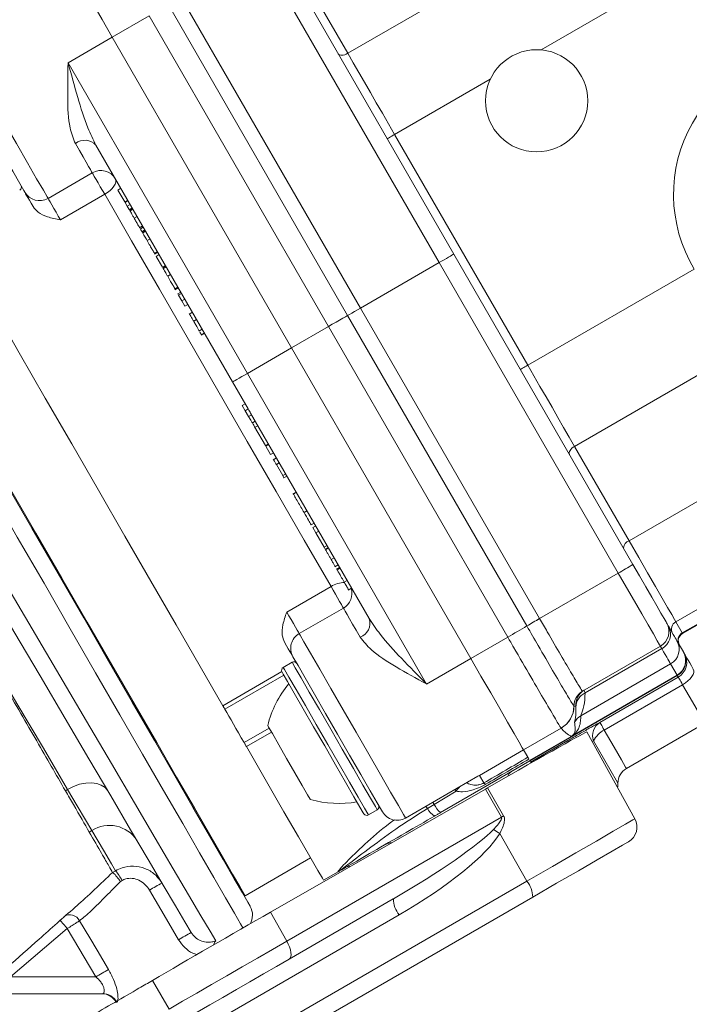
# Model space of a CAD drawing. Units: millimetres. Extents: x 1516 to 3684, y 522 to 3330.
# Drawn here: x 2889 to 2928, y 1048 to 1106 of the extents above; entities that cross this region are included whole.
import ezdxf

# ---------------------------------------------------------------- set-up
doc = ezdxf.new("R2010")
doc.units = ezdxf.units.MM
doc.header["$LTSCALE"] = 18
doc.linetypes.add('SLD-Durchgehend', pattern=[0])
doc.layers.add('MAßLINIE_MAßZEICHNUNGEN', color=7, linetype='SLD-Durchgehend')
doc.styles.add('SLDTEXTSTYLE0', font='Opinion Pro')
doc.dimstyles.new('SLDDIMSTYLE0', dxfattribs={"dimtxt": 95.25, "dimasz": 63, "dimexe": 0, "dimexo": 0.0625, "dimgap": 23.8125, "dimtad": 0, "dimdec": 0, "dimrnd": 1e-09, "dimzin": 12, "dimdsep": 46, "dimtxsty": 'SLDTEXTSTYLE0', "dimsah": 1, "dimcen": 0.09, "dimadec": 0, "dimazin": 3, "dimtfac": 1, "dimtdec": 0, "dimtofl": 0, "dimtmove": 0, "dimatfit": 3, "dimfxl": 1, "dimfrac": 2, "dimtolj": 1, "dimtzin": 12, "dimarcsym": 0})

# ---------------------------------------------------------------- blocks, each defined once
blk = doc.blocks.new('_D')
at = {"layer": 'MAßLINIE_MAßZEICHNUNGEN', "color": 7}
for p, q in [((2706.785, 1718.951), (3631.869, 1718.951)), ((3613.869, 1718.951), (3613.869, 1262.204)), ((3613.869, 521.878), (3613.869, 992.506)), ((2501.88, 521.878), (3631.869, 521.878))]:
    blk.add_line(p, q, dxfattribs=at)
for points in [[(3613.869, 1718.951), (3586.869, 1655.951), (3640.869, 1655.951)], [(3613.869, 521.878), (3640.869, 584.878), (3586.869, 584.878)]]:
    blk.add_solid(points, dxfattribs=at)
at = {"layer": 'MAßLINIE_MAßZEICHNUNGEN', "color": 7, "insert": (3558.659, 992.506), "char_height": 95.25, "attachment_point": 1, "rotation": 90, "style": 'SLDTEXTSTYLE0'}
blk.add_mtext('1240', dxfattribs=at)

msp = doc.modelspace()

# ---------------------------------------------------------------- linework, layer by layer
at = {"color": 7, "linetype": 'SLD-Durchgehend', "lineweight": 18}
for p, q in [((2948.042, 1120.415), (2919.443, 1103.904)), ((2936.292, 1119.982), (2908.092, 1103.701)), ((2913.453, 1091.415), (2902.932, 1109.639)), ((2903.802, 1110.132), (2914.319, 1091.915)), ((2904.893, 1109.242), (2908.092, 1103.701)), ((2898.314, 1106.973), (2908.835, 1088.748)), ((2908.085, 1088.315), (2897.562, 1106.544)), ((2896.434, 1105.9), (2894.266, 1104.649)), ((2906.96, 1087.666), (2896.434, 1105.9)), ((2891.668, 1103.149), (2894.266, 1104.649)), ((2894.266, 1104.649), (2904.793, 1086.415)), ((2891.668, 1103.149), (2902.195, 1084.915)), ((2916.464, 1102.184), (2910.842, 1098.938)), ((2910.842, 1098.938), (2918.663, 1085.392)), ((2901.329, 1084.415), (2893.306, 1098.311)), ((2890.49, 1095.189), (2893.088, 1096.689)), ((2888.913, 1095.921), (2888.911, 1095.92)), ((2894.769, 1095.778), (2894.596, 1095.678)), ((2893.817, 1095.425), (2891.219, 1093.925)), ((2894.596, 1095.678), (2895.001, 1094.976)), ((2895.174, 1095.076), (2895.001, 1094.976)), ((2895.001, 1094.976), (2895.02, 1094.942)), ((2895.194, 1095.042), (2895.02, 1094.942)), ((2895.02, 1094.942), (2895.143, 1094.73)), ((2895.316, 1094.83), (2895.143, 1094.73)), ((2895.143, 1094.73), (2895.261, 1094.525)), ((2895.434, 1094.625), (2895.261, 1094.525)), ((2895.451, 1094.596), (2895.278, 1094.496)), ((2895.261, 1094.525), (2895.278, 1094.496)), ((2895.478, 1094.55), (2895.304, 1094.45)), ((2895.719, 1094.132), (2895.545, 1094.032)), ((2895.854, 1093.449), (2896.048, 1093.561)), ((2896.044, 1093.568), (2895.871, 1093.468)), ((2895.871, 1093.468), (2895.872, 1093.466)), ((2896.086, 1093.497), (2895.912, 1093.397)), ((2957.358, 1093.994), (2924.612, 1075.088)), ((2895.991, 1093.211), (2896.185, 1093.324)), ((2896.18, 1093.332), (2896.007, 1093.232)), ((2896.224, 1093.258), (2896.029, 1093.145)), ((2896.48, 1092.813), (2896.307, 1092.713)), ((2896.735, 1091.922), (2896.93, 1092.034)), ((2896.911, 1092.067), (2896.738, 1091.967)), ((2897.016, 1091.885), (2896.843, 1091.785)), ((2896.843, 1091.785), (2897.208, 1091.153)), ((2914.319, 1091.915), (2924.837, 1073.698)), ((2897.381, 1091.253), (2897.208, 1091.153)), ((2897.396, 1091.228), (2897.223, 1091.128)), ((2897.435, 1091.16), (2897.24, 1091.047)), ((2913.453, 1091.415), (2908.835, 1088.748)), ((2923.975, 1073.191), (2913.453, 1091.415)), ((2897.691, 1090.715), (2897.518, 1090.615)), ((2928.443, 1091.039), (2918.663, 1085.392)), ((2898.122, 1089.969), (2897.949, 1089.869)), ((2897.946, 1089.824), (2898.141, 1089.936)), ((2898.292, 1089.675), (2898.119, 1089.575)), ((2898.119, 1089.575), (2898.16, 1089.503)), ((2898.333, 1089.603), (2898.16, 1089.503)), ((2898.16, 1089.503), (2898.352, 1089.171)), ((2898.525, 1089.271), (2898.352, 1089.171)), ((2898.352, 1089.171), (2898.528, 1088.867)), ((2898.701, 1088.967), (2898.528, 1088.867)), ((2898.969, 1088.502), (2898.774, 1088.39)), ((2918.61, 1070.088), (2908.085, 1088.315)), ((2908.835, 1088.748), (2919.358, 1070.525)), ((2899.216, 1088.074), (2899.043, 1087.974)), ((2906.96, 1087.666), (2904.793, 1086.415)), ((2917.488, 1069.433), (2906.96, 1087.666)), ((2899.352, 1087.39), (2899.546, 1087.502)), ((2899.543, 1087.509), (2899.369, 1087.409)), ((2899.369, 1087.409), (2899.37, 1087.408)), ((2899.481, 1087.165), (2899.676, 1087.278)), ((2899.671, 1087.287), (2899.498, 1087.187)), ((2933.47, 1087.59), (2921.413, 1080.629)), ((2902.195, 1084.915), (2904.793, 1086.415)), ((2904.793, 1086.415), (2915.32, 1068.181)), ((2902.195, 1084.915), (2912.722, 1066.681)), ((2902.242, 1082.833), (2901.329, 1084.415)), ((2902.071, 1083.13), (2901.897, 1083.03)), ((2901.897, 1083.03), (2902.073, 1082.726)), ((2902.247, 1082.827), (2902.073, 1082.726)), ((2902.073, 1082.726), (2902.267, 1082.389)), ((2902.441, 1082.489), (2902.267, 1082.389)), ((2909.352, 1070.519), (2902.387, 1082.583)), ((2902.664, 1082.103), (2902.49, 1082.003)), ((2902.619, 1081.78), (2903.256, 1080.677)), ((2902.62, 1081.73), (2902.814, 1081.842)), ((2903.429, 1080.777), (2903.256, 1080.677)), ((2903.453, 1080.735), (2903.28, 1080.635)), ((2903.256, 1080.677), (2903.28, 1080.635)), ((2903.28, 1080.635), (2903.56, 1080.151)), ((2903.733, 1080.251), (2903.56, 1080.151)), ((2921.413, 1080.629), (2924.612, 1075.088)), ((2903.905, 1079.953), (2903.71, 1079.84)), ((2903.91, 1079.944), (2903.737, 1079.844)), ((2904.072, 1079.663), (2903.899, 1079.563)), ((2903.899, 1079.563), (2904.275, 1078.913)), ((2904.448, 1079.013), (2904.275, 1078.913)), ((2904.275, 1078.913), (2904.346, 1078.79)), ((2904.323, 1078.78), (2904.344, 1078.792)), ((2904.519, 1078.89), (2904.346, 1078.79)), ((2905.062, 1077.949), (2904.867, 1077.837)), ((2904.895, 1077.839), (2904.897, 1077.834)), ((2905.071, 1077.934), (2904.897, 1077.834)), ((2905.698, 1076.847), (2905.525, 1076.747)), ((2906.112, 1076.131), (2905.938, 1076.031)), ((2906.21, 1075.961), (2906.037, 1075.861)), ((2906.037, 1075.861), (2906.212, 1075.557)), ((2906.386, 1075.657), (2906.212, 1075.557)), ((2906.212, 1075.557), (2906.701, 1074.71)), ((2906.875, 1074.81), (2906.701, 1074.71)), ((2906.701, 1074.71), (2906.764, 1074.6)), ((2906.938, 1074.7), (2906.764, 1074.6)), ((2906.963, 1074.657), (2906.789, 1074.557)), ((2924.162, 1074.868), (2924.161, 1074.868)), ((2907.294, 1074.084), (2907.12, 1073.984)), ((2907.338, 1073.557), (2907.533, 1073.67)), ((2907.614, 1073.528), (2907.42, 1073.416)), ((2907.635, 1073.492), (2907.462, 1073.392)), ((2908.055, 1072.764), (2907.882, 1072.665)), ((2923.975, 1073.191), (2919.358, 1070.525)), ((2931.352, 1072.646), (2927.354, 1070.338)), ((2904.51, 1070.905), (2907.108, 1072.405)), ((2908.125, 1072.193), (2908.32, 1072.306)), ((2931.36, 1071.772), (2927.735, 1069.679)), ((2927.752, 1069.648), (2931.595, 1071.867)), ((2907.838, 1071.141), (2905.24, 1069.641)), ((2919.358, 1070.525), (2919.358, 1070.525)), ((2919.358, 1070.525), (2919.358, 1070.525)), ((2927.354, 1070.338), (2927.735, 1069.679)), ((2918.61, 1070.088), (2918.61, 1070.088)), ((2918.61, 1070.088), (2918.61, 1070.088)), ((2917.488, 1069.433), (2915.32, 1068.181)), ((2917.489, 1069.433), (2917.488, 1069.433)), ((2927.42, 1069.223), (2927.8, 1068.565)), ((2927.735, 1069.679), (2927.752, 1069.648)), ((2926.453, 1068.898), (2921.875, 1066.255)), ((2926.535, 1068.758), (2922.029, 1066.157)), ((2912.722, 1066.681), (2915.32, 1068.181)), ((2927.8, 1068.565), (2927.811, 1068.547)), ((2927.811, 1068.547), (2927.864, 1068.455)), ((2904.826, 1067.958), (2904.306, 1067.658)), ((2905.083, 1067.908), (2905.085, 1067.909)), ((2927.054, 1067.858), (2921.782, 1064.815)), ((2927.434, 1067.199), (2927.054, 1067.858)), ((2900.755, 1065.409), (2904.221, 1067.41)), ((2904.334, 1067.211), (2900.87, 1065.211)), ((2927.445, 1067.181), (2918.785, 1062.181)), ((2927.434, 1067.199), (2921.251, 1063.63)), ((2922.896, 1064.432), (2927.498, 1067.089)), ((2927.445, 1067.181), (2927.434, 1067.199)), ((2927.498, 1067.089), (2927.445, 1067.181)), ((2927.758, 1066.638), (2923.156, 1063.981)), ((2921.872, 1066.256), (2921.874, 1066.255)), ((2921.874, 1066.255), (2921.875, 1066.255)), ((2921.375, 1065.388), (2921.372, 1065.39)), ((2921.375, 1065.388), (2921.375, 1065.388)), ((2921.49, 1065.318), (2921.479, 1065.374)), ((2902.006, 1063.242), (2903.478, 1064.092)), ((2920.622, 1064.091), (2918.417, 1062.818)), ((2920.625, 1064.088), (2920.622, 1064.091)), ((2924.458, 1061.727), (2929.06, 1064.384)), ((2903.613, 1063.86), (2902.14, 1063.01)), ((2921.251, 1063.63), (2918.774, 1062.199)), ((2924.954, 1058.775), (2922.131, 1063.866)), ((2915.819, 1061.318), (2918.417, 1062.818)), ((2918.417, 1062.818), (2918.67, 1062.379)), ((2918.417, 1062.818), (2918.642, 1062.429)), ((2918.831, 1062.1), (2921.015, 1063.36)), ((2922.526, 1063.341), (2922.431, 1063.326)), ((2918.793, 1062.166), (2913.539, 1059.133)), ((2918.793, 1062.166), (2918.831, 1062.1)), ((2911.49, 1058.816), (2915.732, 1061.265)), ((2915.819, 1061.318), (2916.076, 1060.873)), ((2903.548, 1053.29), (2916.179, 1060.517)), ((2916.179, 1060.517), (2916.307, 1060.591)), ((2917.118, 1058.869), (2916.179, 1060.517)), ((2916.307, 1060.591), (2917.246, 1058.943)), ((2891.511, 1060.419), (2891.64, 1060.494)), ((2914.45, 1060.386), (2913.166, 1059.619)), ((2913.166, 1059.619), (2912.774, 1059.381)), ((2904.513, 1051.592), (2917.118, 1058.869)), ((2909.306, 1058.998), (2909.826, 1059.298)), ((2893.069, 1058.079), (2892.914, 1057.989)), ((2917.013, 1057.905), (2918.613, 1055.114)), ((2902.065, 1054.257), (2905.911, 1056.478)), ((2900.872, 1056.204), (2900.933, 1056.218)), ((2894.282, 1055.62), (2894.283, 1055.619)), ((2894.283, 1055.619), (2894.459, 1055.722)), ((2906.669, 1055.166), (2907.535, 1055.666)), ((2894.838, 1055.149), (2894.746, 1055.095)), ((2898.003, 1043.215), (2918.613, 1055.114)), ((2918.954, 1054.176), (2898.344, 1042.277)), ((2910.768, 1054.069), (2904.656, 1050.54)), ((2911.109, 1053.131), (2898.835, 1046.045)), ((2904.513, 1051.592), (2903.548, 1053.29)), ((2891.623, 1052.326), (2888.284, 1049.491)), ((2893.297, 1049.491), (2891.623, 1052.326)), ((2888.284, 1049.491), (2893.297, 1049.491)), ((2896.623, 1049.285), (2897.604, 1047.603)), ((2893.68, 1048.506), (2886.247, 1048.506))]:
    msp.add_line(p, q, dxfattribs=at)
at = {"color": 7, "linetype": 'SLD-Durchgehend', "lineweight": 18, "flags": 128}
for points in [[(2891.169, 1110.012), (2891.243, 1109.884), (2891.429, 1109.563), (2891.719, 1109.059), (2892.105, 1108.392), (2892.57, 1107.586), (2893.098, 1106.671), (2893.671, 1105.679), (2894.266, 1104.649)], [(2891.169, 1110.012), (2891.243, 1109.884), (2891.429, 1109.563), (2891.719, 1109.059), (2892.105, 1108.392), (2892.57, 1107.586), (2893.098, 1106.671), (2893.671, 1105.679), (2894.266, 1104.649)], [(2884.24, 1106.014), (2884.242, 1106.01), (2884.363, 1105.8), (2884.662, 1105.283), (2885.12, 1104.489), (2885.711, 1103.465), (2886.4, 1102.272), (2887.146, 1100.98), (2887.905, 1099.666), (2888.632, 1098.406), (2889.284, 1097.277), (2889.823, 1096.344), (2890.216, 1095.663), (2890.44, 1095.274), (2890.49, 1095.189)], [(2889.124, 1095.555), (2889.068, 1095.652), (2888.828, 1096.067), (2888.416, 1096.78), (2887.863, 1097.738), (2887.21, 1098.87), (2886.503, 1100.094), (2885.797, 1101.317), (2885.142, 1102.451), (2884.587, 1103.412), (2884.174, 1104.129), (2883.932, 1104.548), (2883.874, 1104.648)], [(2908.092, 1103.701), (2908.005, 1103.656), (2907.917, 1103.622), (2907.83, 1103.598), (2907.749, 1103.587), (2907.677, 1103.589), (2907.615, 1103.603), (2907.567, 1103.63), (2907.534, 1103.667)], [(2908.092, 1103.701), (2908.41, 1103.151), (2908.737, 1102.583), (2909.074, 1102), (2909.419, 1101.403), (2909.769, 1100.796), (2910.124, 1100.181), (2910.482, 1099.561), (2910.842, 1098.938)], [(2901.935, 1052.364), (2901.793, 1052.61), (2901.438, 1053.224), (2900.914, 1054.133), (2900.226, 1055.323), (2899.384, 1056.782), (2898.398, 1058.49), (2897.28, 1060.426), (2896.045, 1062.565), (2894.708, 1064.882), (2893.285, 1067.346), (2891.795, 1069.927), (2890.256, 1072.593), (2888.687, 1075.31), (2887.108, 1078.045), (2885.539, 1080.762), (2884, 1083.428), (2882.51, 1086.009), (2881.087, 1088.473), (2879.75, 1090.79), (2878.514, 1092.929), (2877.397, 1094.865), (2876.411, 1096.573), (2875.569, 1098.032), (2874.881, 1099.222), (2874.357, 1100.131), (2874.002, 1100.745), (2873.875, 1100.965)], [(2875.164, 1100.733), (2875.171, 1100.721), (2875.31, 1100.48), (2875.623, 1099.937), (2876.107, 1099.099), (2876.755, 1097.977), (2877.558, 1096.586), (2878.507, 1094.942), (2879.589, 1093.069), (2880.789, 1090.989), (2882.093, 1088.731), (2883.484, 1086.323), (2884.943, 1083.796), (2886.451, 1081.183), (2887.989, 1078.519), (2889.538, 1075.837), (2891.076, 1073.172), (2892.584, 1070.559), (2894.043, 1068.033), (2895.434, 1065.624), (2896.738, 1063.366), (2897.938, 1061.286), (2899.02, 1059.413), (2899.969, 1057.77), (2900.772, 1056.378), (2901.42, 1055.256), (2901.904, 1054.418), (2902.217, 1053.875), (2902.356, 1053.634), (2902.364, 1053.622)], [(2901.75, 1054.803), (2901.329, 1055.531), (2900.739, 1056.553), (2899.988, 1057.855), (2899.086, 1059.417), (2898.044, 1061.221), (2896.878, 1063.241), (2895.603, 1065.449), (2894.236, 1067.817), (2892.796, 1070.311), (2891.302, 1072.899), (2889.774, 1075.545), (2888.234, 1078.214), (2886.701, 1080.869), (2885.197, 1083.474), (2883.741, 1085.995), (2882.355, 1088.396), (2881.055, 1090.647), (2879.861, 1092.716), (2878.788, 1094.575), (2877.85, 1096.199), (2877.06, 1097.566), (2876.43, 1098.658), (2875.967, 1099.46), (2875.678, 1099.961), (2875.566, 1100.154), (2875.565, 1100.157)], [(2910.842, 1098.938), (2910.758, 1098.889), (2910.676, 1098.842), (2910.602, 1098.799), (2910.536, 1098.761), (2910.482, 1098.73), (2910.442, 1098.707), (2910.417, 1098.692), (2910.409, 1098.688)], [(2893.088, 1096.689), (2893.085, 1096.694), (2893.05, 1096.754), (2892.978, 1096.879), (2892.869, 1097.068), (2892.725, 1097.318), (2892.547, 1097.626), (2892.337, 1097.99), (2892.098, 1098.403)], [(2893.817, 1095.425), (2893.693, 1095.64), (2893.561, 1095.869), (2893.43, 1096.096), (2893.31, 1096.304), (2893.209, 1096.48), (2893.134, 1096.61), (2893.09, 1096.685), (2893.088, 1096.689)], [(2893.817, 1095.425), (2893.982, 1095.531), (2894.131, 1095.648), (2894.259, 1095.772), (2894.36, 1095.899), (2894.432, 1096.024), (2894.471, 1096.141), (2894.476, 1096.246), (2894.446, 1096.336)], [(2889.617, 1094.701), (2889.502, 1094.901), (2889.398, 1095.08), (2889.308, 1095.235), (2889.234, 1095.363), (2889.177, 1095.462), (2889.139, 1095.529), (2889.124, 1095.555)], [(2890.49, 1095.189), (2890.492, 1095.185), (2890.536, 1095.109), (2890.611, 1094.98), (2890.712, 1094.804), (2890.832, 1094.596), (2890.963, 1094.369), (2891.095, 1094.14), (2891.219, 1093.925)], [(2907.108, 1072.405), (2905.538, 1075.125), (2903.89, 1077.979), (2902.19, 1080.924), (2900.463, 1083.915), (2898.736, 1086.906), (2897.036, 1089.851), (2895.388, 1092.705), (2893.817, 1095.425)], [(2884.582, 1093.421), (2885.91, 1091.121), (2887.322, 1088.676), (2888.801, 1086.114), (2890.329, 1083.468), (2891.885, 1080.772), (2893.452, 1078.058), (2895.009, 1075.362), (2896.536, 1072.716), (2898.015, 1070.154), (2899.427, 1067.708), (2900.755, 1065.409)], [(2914.319, 1091.915), (2914.306, 1091.907), (2914.267, 1091.885), (2914.203, 1091.848), (2914.117, 1091.798), (2914.01, 1091.736), (2913.886, 1091.665), (2913.75, 1091.586), (2913.604, 1091.502), (2913.453, 1091.415)], [(2906.96, 1087.666), (2907.185, 1087.796), (2907.404, 1087.922), (2907.609, 1088.041), (2907.795, 1088.148), (2907.955, 1088.24), (2908.085, 1088.315)], [(2908.835, 1088.748), (2908.655, 1088.644), (2908.483, 1088.545), (2908.326, 1088.455), (2908.191, 1088.377), (2908.085, 1088.315)], [(2918.663, 1085.392), (2918.578, 1085.343), (2918.497, 1085.296), (2918.422, 1085.253), (2918.356, 1085.215), (2918.303, 1085.184), (2918.263, 1085.161), (2918.238, 1085.147), (2918.23, 1085.142)], [(2918.663, 1085.392), (2919.022, 1084.769), (2919.381, 1084.149), (2919.736, 1083.534), (2920.086, 1082.927), (2920.431, 1082.33), (2920.767, 1081.747), (2921.095, 1081.179), (2921.413, 1080.629)], [(2902.195, 1084.915), (2902.026, 1084.817), (2901.864, 1084.724), (2901.714, 1084.637), (2901.583, 1084.561), (2901.475, 1084.499), (2901.395, 1084.453), (2901.346, 1084.425), (2901.329, 1084.415)], [(2921.413, 1080.629), (2921.331, 1080.576), (2921.256, 1080.517), (2921.193, 1080.454), (2921.143, 1080.389), (2921.108, 1080.325), (2921.09, 1080.264), (2921.089, 1080.21), (2921.105, 1080.162)], [(2886.165, 1075.678), (2887.87, 1072.781), (2889.551, 1069.927), (2891.183, 1067.154), (2892.744, 1064.502), (2894.21, 1062.01), (2895.563, 1059.713), (2896.781, 1057.643), (2897.848, 1055.83), (2898.749, 1054.3), (2899.47, 1053.075), (2900.002, 1052.172), (2900.336, 1051.603)], [(2898.899, 1052.09), (2898.528, 1052.72), (2897.979, 1053.653), (2897.258, 1054.877), (2896.375, 1056.375), (2895.343, 1058.128), (2894.175, 1060.111), (2892.886, 1062.297), (2891.496, 1064.658), (2890.021, 1067.161), (2888.483, 1069.772), (2886.902, 1072.457), (2885.299, 1075.178)], [(2924.612, 1075.088), (2925.181, 1074.102), (2925.699, 1073.204), (2926.158, 1072.409), (2926.551, 1071.729), (2926.871, 1071.174), (2927.114, 1070.754), (2927.276, 1070.473), (2927.354, 1070.338)], [(2891.64, 1060.494), (2890.216, 1062.909), (2888.667, 1065.533), (2887.024, 1068.319), (2885.316, 1071.214), (2883.575, 1074.164)], [(2924.837, 1073.698), (2925.225, 1073.027), (2925.597, 1072.382), (2925.94, 1071.788), (2926.24, 1071.268), (2926.486, 1070.842), (2926.669, 1070.525), (2926.781, 1070.33), (2926.819, 1070.264)], [(2926.453, 1068.898), (2926.406, 1068.981), (2926.265, 1069.224), (2926.037, 1069.62), (2925.729, 1070.153), (2925.354, 1070.803), (2924.925, 1071.545), (2924.46, 1072.351), (2923.975, 1073.191)], [(2907.838, 1071.141), (2907.836, 1071.145), (2907.792, 1071.22), (2907.717, 1071.35), (2907.616, 1071.526), (2907.496, 1071.734), (2907.365, 1071.961), (2907.233, 1072.189), (2907.108, 1072.405)], [(2904.51, 1070.905), (2904.635, 1070.689), (2904.767, 1070.461), (2904.898, 1070.234), (2905.018, 1070.026), (2905.119, 1069.85), (2905.194, 1069.72), (2905.238, 1069.645), (2905.24, 1069.641)], [(2908.828, 1069.427), (2908.589, 1069.84), (2908.379, 1070.203), (2908.201, 1070.512), (2908.057, 1070.762), (2907.948, 1070.951), (2907.876, 1071.076), (2907.841, 1071.136), (2907.838, 1071.141)], [(2926.819, 1070.264), (2926.821, 1070.261), (2926.827, 1070.251), (2926.837, 1070.234), (2926.85, 1070.211), (2926.867, 1070.181), (2926.888, 1070.145), (2926.913, 1070.102), (2926.941, 1070.053)], [(2926.941, 1070.053), (2927.04, 1069.881), (2927.129, 1069.728), (2927.206, 1069.595), (2927.272, 1069.481), (2927.326, 1069.386), (2927.369, 1069.312), (2927.401, 1069.257), (2927.42, 1069.223)], [(2905.24, 1069.641), (2905.289, 1069.555), (2905.514, 1069.166), (2905.907, 1068.485), (2906.446, 1067.553), (2907.098, 1066.423), (2907.825, 1065.164), (2908.583, 1063.85), (2909.329, 1062.558), (2910.018, 1061.365), (2910.609, 1060.341), (2911.068, 1059.547), (2911.366, 1059.029), (2911.488, 1058.82), (2911.49, 1058.816)], [(2904.874, 1068.275), (2904.859, 1068.301), (2904.82, 1068.368), (2904.763, 1068.466), (2904.689, 1068.595), (2904.6, 1068.75), (2904.496, 1068.929), (2904.381, 1069.129)], [(2926.535, 1068.758), (2926.516, 1068.79), (2926.499, 1068.819), (2926.485, 1068.843), (2926.474, 1068.863), (2926.465, 1068.878), (2926.458, 1068.889), (2926.455, 1068.896), (2926.453, 1068.898)], [(2927.054, 1067.858), (2927.032, 1067.895), (2926.998, 1067.954), (2926.952, 1068.035), (2926.893, 1068.137), (2926.821, 1068.261), (2926.738, 1068.406), (2926.642, 1068.571), (2926.535, 1068.758)], [(2910.124, 1059.182), (2910.066, 1059.282), (2909.824, 1059.701), (2909.41, 1060.418), (2908.856, 1061.378), (2908.201, 1062.512), (2907.494, 1063.736), (2906.788, 1064.959), (2906.134, 1066.092), (2905.581, 1067.05), (2905.17, 1067.763), (2904.93, 1068.178), (2904.874, 1068.275)], [(2915.32, 1068.181), (2915.916, 1067.15), (2916.488, 1066.159), (2917.016, 1065.244), (2917.482, 1064.438), (2917.867, 1063.771), (2918.157, 1063.267), (2918.343, 1062.946), (2918.417, 1062.818)], [(2915.32, 1068.181), (2915.916, 1067.15), (2916.488, 1066.159), (2917.016, 1065.244), (2917.482, 1064.438), (2917.867, 1063.771), (2918.157, 1063.267), (2918.343, 1062.946), (2918.417, 1062.818)], [(2928.384, 1067.554), (2928.272, 1067.747), (2928.171, 1067.923), (2928.081, 1068.078), (2928.006, 1068.209), (2927.945, 1068.314), (2927.901, 1068.391), (2927.874, 1068.438), (2927.864, 1068.455)], [(2904.306, 1067.658), (2904.383, 1067.526), (2904.638, 1067.083), (2905.055, 1066.362), (2905.601, 1065.416)], [(2909.826, 1059.298), (2909.825, 1059.3), (2909.715, 1059.489), (2909.429, 1059.986), (2908.986, 1060.753), (2908.42, 1061.733), (2907.773, 1062.853), (2907.093, 1064.031), (2906.43, 1065.18), (2905.833, 1066.213), (2905.348, 1067.054), (2905.009, 1067.642), (2904.841, 1067.932), (2904.826, 1067.958)], [(2927.758, 1066.638), (2927.922, 1066.744), (2928.071, 1066.861), (2928.199, 1066.986), (2928.3, 1067.114), (2928.372, 1067.239), (2928.41, 1067.357), (2928.415, 1067.463), (2928.384, 1067.554)], [(2905.476, 1065.232), (2904.951, 1066.141), (2904.552, 1066.833), (2904.306, 1067.258), (2904.233, 1067.385)], [(2927.498, 1067.089), (2927.503, 1067.081), (2927.516, 1067.057), (2927.539, 1067.019), (2927.569, 1066.966), (2927.607, 1066.901), (2927.651, 1066.823), (2927.702, 1066.735), (2927.758, 1066.638)], [(2929.06, 1064.384), (2929.013, 1064.464), (2928.77, 1064.885), (2928.34, 1065.631), (2927.758, 1066.638)], [(2900.87, 1065.211), (2900.857, 1065.232), (2900.844, 1065.254), (2900.831, 1065.278), (2900.817, 1065.302), (2900.802, 1065.327), (2900.787, 1065.354), (2900.771, 1065.381), (2900.755, 1065.409)], [(2900.87, 1065.211), (2900.983, 1065.013), (2901.106, 1064.8), (2901.238, 1064.572), (2901.378, 1064.33), (2901.525, 1064.075), (2901.68, 1063.808), (2901.84, 1063.53), (2902.006, 1063.242)], [(2909.033, 1059.071), (2909.002, 1059.126), (2908.81, 1059.458), (2908.456, 1060.07), (2907.968, 1060.917), (2907.38, 1061.934), (2906.737, 1063.048), (2906.086, 1064.175), (2905.476, 1065.232)], [(2905.601, 1065.416), (2906.237, 1064.315), (2906.914, 1063.141), (2907.584, 1061.98), (2908.196, 1060.92), (2908.705, 1060.039), (2909.074, 1059.401), (2909.273, 1059.055), (2909.306, 1058.998)], [(2905.891, 1059.913), (2905.883, 1059.926), (2905.736, 1060.181), (2905.422, 1060.725), (2904.989, 1061.475), (2904.503, 1062.317), (2904.038, 1063.122), (2903.665, 1063.769), (2903.44, 1064.158), (2903.391, 1064.243)], [(2922.896, 1064.432), (2922.901, 1064.424), (2922.914, 1064.4), (2922.937, 1064.362), (2922.967, 1064.309), (2923.005, 1064.244), (2923.049, 1064.166), (2923.1, 1064.078), (2923.156, 1063.981)], [(2923.156, 1063.981), (2923.738, 1062.974), (2924.168, 1062.228), (2924.411, 1061.807), (2924.458, 1061.727)], [(2902.14, 1063.01), (2902.125, 1063.036), (2902.11, 1063.063), (2902.093, 1063.091), (2902.077, 1063.12), (2902.06, 1063.149), (2902.042, 1063.18), (2902.024, 1063.211), (2902.006, 1063.242)], [(2902.14, 1063.01), (2903.322, 1060.963), (2904.346, 1059.189), (2905.197, 1057.715), (2905.863, 1056.562), (2906.334, 1055.746), (2906.602, 1055.281), (2906.669, 1055.166)], [(2921.015, 1063.36), (2921.02, 1063.35), (2921.037, 1063.322), (2921.055, 1063.29)], [(2923.958, 1060.861), (2923.957, 1060.862), (2923.85, 1061.048), (2923.56, 1061.549), (2923.109, 1062.332), (2922.526, 1063.341)], [(2918.86, 1062.051), (2918.853, 1062.062), (2918.837, 1062.09), (2918.831, 1062.1)], [(2891.64, 1060.494), (2891.988, 1060.67), (2892.347, 1060.796), (2892.702, 1060.87), (2893.042, 1060.887), (2893.352, 1060.848), (2893.62, 1060.754), (2893.838, 1060.607), (2893.995, 1060.415)], [(2923.937, 1060.61), (2923.945, 1060.665), (2923.958, 1060.861)], [(2893.069, 1058.079), (2892.691, 1058.717), (2892.211, 1059.529), (2891.64, 1060.494)], [(2914.382, 1060.485), (2914.392, 1060.471), (2914.45, 1060.386)], [(2912.679, 1059.502), (2912.714, 1059.458), (2912.774, 1059.381)], [(2913.085, 1059.737), (2913.11, 1059.701), (2913.166, 1059.619)], [(2913.539, 1059.133), (2913.496, 1059.108), (2913.452, 1059.082), (2913.408, 1059.057), (2913.365, 1059.032), (2913.321, 1059.007), (2913.278, 1058.982), (2913.234, 1058.957), (2913.191, 1058.932)], [(2918.613, 1055.114), (2920.107, 1055.976), (2921.485, 1056.772), (2922.691, 1057.468), (2923.675, 1058.036), (2924.398, 1058.454), (2924.829, 1058.703), (2924.954, 1058.775)], [(2894.459, 1055.722), (2894.217, 1056.132), (2893.751, 1056.921), (2893.069, 1058.079)], [(2924.579, 1057.424), (2924.539, 1057.401), (2924.226, 1057.22), (2923.618, 1056.869), (2922.741, 1056.363), (2921.636, 1055.725), (2920.354, 1054.985), (2918.954, 1054.176)], [(2908.184, 1055.942), (2908.168, 1055.97), (2908.143, 1056.012)], [(2902.065, 1054.257), (2901.996, 1054.377), (2901.75, 1054.803)], [(2898.16, 1051.671), (2897.452, 1052.878), (2896.453, 1054.581)], [(2892.342, 1052.787), (2892.939, 1051.778), (2893.369, 1051.052), (2894.039, 1049.919)], [(2897.604, 1047.603), (2898.392, 1048.058), (2899.227, 1048.54), (2900.098, 1049.043), (2900.99, 1049.558), (2901.892, 1050.079), (2902.789, 1050.596), (2903.667, 1051.103), (2904.513, 1051.592)], [(2904.656, 1050.54), (2904.714, 1050.595), (2904.75, 1050.68), (2904.765, 1050.793), (2904.756, 1050.929), (2904.726, 1051.083), (2904.673, 1051.249), (2904.601, 1051.421), (2904.513, 1051.592)], [(2904.656, 1050.54), (2903.909, 1050.109), (2903.135, 1049.662), (2902.344, 1049.206), (2901.549, 1048.747), (2900.762, 1048.292), (2899.994, 1047.849), (2899.258, 1047.423), (2898.563, 1047.022)]]:
    msp.add_lwpolyline(points, dxfattribs=at)
at = {"color": 7, "linetype": 'SLD-Durchgehend', "lineweight": 18}
for centre, radius in [((2586.333, 1120.415), 546.683), ((2586.333, 1120.415), 546.5), ((2586.333, 1120.415), 546.171), ((2586.333, 1120.415), 546), ((2586.333, 1120.415), 545.671), ((2586.333, 1120.415), 541.002), ((2586.333, 1120.415), 539.976), ((2586.333, 1120.415), 534.024), ((2586.333, 1120.415), 532.998), ((2586.333, 1120.415), 528.329), ((2586.333, 1120.415), 528), ((2586.333, 1120.415), 527.829), ((2586.333, 1120.415), 527.5), ((2586.333, 1120.415), 526.36), ((2586.333, 1120.415), 525.394), ((2586.333, 1120.415), 516.063), ((2586.333, 1120.415), 515.563), ((2586.333, 1120.415), 515), ((2919.183, 1100.915), 3)]:
    msp.add_circle(centre, radius, dxfattribs=at)
for centre, radius, start, end in [((2586.333, 1120.415), 438.161, 7.21106, 210.44197), ((2586.333, 1120.415), 437.319, 7.22501, 210.43693), ((2586.333, 1120.415), 435.843, 7.24961, 210.42805), ((2935.683, 1095.415), 8.46, 28.8494, 211.1506), ((2892.653, 1097.709), 0.888, 42.67948, 128.63007), ((2893.588, 1095.823), 1, 30, 120), ((2888.726, 1095.845), 0.2, 300, 30), ((2889.99, 1096.055), 1, 210, 300), ((2924.79, 1074.617), 0.504, 110.6877, 174.35788), ((2909.796, 1098.247), 28.79, 299.50451, 301.49478), ((2907.914, 1071.14), 1.499, 89.94976, 122.48404), ((2907.338, 1072.007), 1, 300, 16.54551), ((2908.504, 1070.254), 0.888, 291.37071, 17.31906), ((2953.012, 1012.058), 67.461, 119.92518, 120.66072), ((2953.239, 1011.669), 67.912, 119.92762, 120.65828), ((2927.604, 1069.905), 0.5, 119.95734, 209.96452), ((2867.035, 1157.083), 101.134, 299.92585, 300.66181), ((2867.346, 1156.551), 100.518, 299.92359, 300.66407), ((2925.953, 1069.764), 1, 300, 30), ((2926.088, 1069.609), 0.962, 297.67867, 27.47327), ((2905.74, 1068.775), 1, 120, 210), ((2926.555, 1068.724), 0.999, 299.96318, 29.9583), ((2927.984, 1069.246), 0.5, 119.9653, 209.95579), ((2928.002, 1069.215), 0.5, 120, 210), ((2926.945, 1068.047), 1, 299.99735, 30.00084), ((2926.998, 1067.955), 1, 300.0019, 29.99591), ((2904.406, 1067.485), 0.2, 120, 210), ((2904.926, 1067.785), 0.2, 30, 120), ((2909.221, 1062.826), 6, 139.88341, 166.33928), ((2922.476, 1065.448), 1, 120.0021, 184.24538), ((2922.372, 1065.39), 1, 120.00828, 179.98716), ((2922.374, 1065.389), 1, 120.00599, 180.06238), ((2922.375, 1065.389), 1, 120.00378, 180.08633), ((2922.402, 1065.324), 0.912, 114.10323, 180.35637), ((2586.333, 1120.415), 500.512, 265.65073, 353.69117), ((2919.871, 1065.39), 1.5, 300.01351, 359.99181), ((2919.874, 1065.387), 1.5, 300.00296, 0.02807), ((2922.28, 1063.949), 0.999, 119.90283, 150.94756), ((2923.395, 1063.655), 0.924, 122.70181, 199.85884), ((2923.804, 1062.714), 1.424, 117.07678, 153.86163), ((2924.958, 1060.861), 1, 120, 180), ((2917.961, 1061.108), 0.5, 120, 161.62918), ((2916.538, 1058.965), 2.526, 138.54143, 145.7482), ((2916.002, 1060.691), 0.197, 30.45634, 67.82286), ((2907.579, 1065.671), 6, 253.66072, 280.11659), ((2909.726, 1059.471), 0.2, 300, 30), ((2913.635, 1059.762), 0.941, 203.87335, 241.86396), ((2914.523, 1060.274), 1.506, 205.7746, 229.25445), ((2909.206, 1059.171), 0.2, 210, 300), ((2910.99, 1059.682), 1, 210, 300), ((2947.72, 1006.001), 61.087, 119.92478, 120.0637), ((2924.079, 1058.29), 1, 300, 29), ((2894.101, 1056.464), 1.917, 33.22056, 122.5796), ((2920.05, 1062.854), 5.807, 234.15803, 238.46647), ((2910.599, 1056.858), 0.5, 83.80667, 120), ((2891.879, 1053.602), 3.339, 27.59576, 39.41292), ((2902.428, 1044.912), 11.367, 117.45953, 121.71182), ((2917.399, 1054.142), 1.555, 1.26394, 38.69246), ((2901.497, 1053.122), 1, 328.83668, 30), ((2912.323, 1054.104), 1.555, 181.26848, 218.69064), ((2891.759, 1052.479), 0.66, 27.86407, 120.89987), ((2851.739, 1018.654), 52.197, 40.17275, 40.92794), ((2904.16, 1041.965), 11.41, 117.45532, 121.72142), ((2900.589, 1051.342), 0.364, 134.09258, 172.58547), ((2910.72, 1020.171), 34.106, 119.28086, 120.72089), ((2893.632, 1047.506), 1, 29.37639, 90), ((2893.678, 1047.519), 0.987, 30.30305, 89.88351)]:
    msp.add_arc(centre, radius, start, end, dxfattribs=at)
for centre, major_axis, ratio, start_param, end_param in [((2903.108, 1083.333), (0.866, 0.5), 0.179696, 3.141593, 3.189848), ((2903.253, 1083.083), (-2.912, 5.044), 0.171679, 1.522541, 1.570796), ((2926.934, 1068.065), (0.866, 0.5), 0.999772, 4.712389, 6.283185), ((2914.37, 1059.385), (7.761, 4.481), 0.008727, 6.283033, 7.596729), ((3552.297, 1430.229), (712.063, 413.418), 0.000068, 2.667766, 2.675814), ((3552.796, 1429.363), (712.561, 412.551), 0.000034, 2.667772, 2.675708), ((2910.152, 1054.868), (6.853, 3.937), 0.126509, 4.729718, 5.87942), ((2909.993, 1054.796), (7.21, 4.123), 0.240766, 4.729613, 5.879316), ((2882.04, 1055.958), (-9.25, 16.021), 0.017455, 1.570796, 3.045583), ((2879.81, 1054.67), (-10, 17.321), 0.016146, 3.237602, 4.712389), ((2880.741, 1055.208), (-10, 17.321), 0.016146, 1.570796, 3.045583), ((2900.622, 1051.521), (7.359, 4.249), 0.008727, 1.156745, 2.140224)]:
    msp.add_ellipse(centre, major_axis=major_axis, ratio=ratio, start_param=start_param, end_param=end_param, dxfattribs=at)
for points, knots in [([(2892.098, 1098.403), (2891.981, 1098.701), (2891.683, 1099.46), (2891.63, 1101.137), (2891.652, 1102.456), (2891.668, 1103.143), (2891.668, 1103.149)], [0, 0, 0, 0, 0.236845, 0.602997, 0.996955, 1, 1, 1, 1]), ([(2891.668, 1103.149), (2891.669, 1103.143), (2891.855, 1102.463), (2892.216, 1101.166), (2892.716, 1099.511), (2893.143, 1098.643), (2893.306, 1098.311)], [0, 0, 0, 0, 0.003264, 0.403558, 0.771687, 1, 1, 1, 1]), ([(2891.219, 1093.925), (2891.217, 1093.926), (2890.959, 1093.975), (2890.495, 1094.066), (2889.917, 1094.315), (2889.707, 1094.585), (2889.617, 1094.701)], [0, 0, 0, 0, 0.003117, 0.413135, 0.748844, 1, 1, 1, 1]), ([(2895.304, 1094.45), (2895.309, 1094.443), (2895.317, 1094.428), (2895.375, 1094.328), (2895.455, 1094.188), (2895.515, 1094.084), (2895.545, 1094.032)], [0, 0, 0, 0, 0.280405, 0.559872, 0.77985, 1, 1, 1, 1]), ([(2895.545, 1094.032), (2895.585, 1093.963), (2895.665, 1093.825), (2895.769, 1093.645), (2895.843, 1093.517), (2895.862, 1093.484), (2895.871, 1093.468)], [0, 0, 0, 0, 0.280061, 0.559902, 0.780094, 1, 1, 1, 1]), ([(2895.912, 1093.397), (2895.938, 1093.352), (2895.984, 1093.273), (2896, 1093.245), (2896.007, 1093.232)], [0, 0, 0, 0, 0.559571, 1, 1, 1, 1]), ([(2896.07, 1093.124), (2896.065, 1093.133), (2896.053, 1093.153), (2896.129, 1093.022), (2896.222, 1092.86), (2896.279, 1092.762), (2896.307, 1092.713)], [0, 0, 0, 0, 0.2869799, 0.6420729, 0.8210255, 1, 1, 1, 1]), ([(2896.307, 1092.713), (2896.336, 1092.663), (2896.394, 1092.562), (2896.509, 1092.364), (2896.671, 1092.083), (2896.711, 1092.014), (2896.738, 1091.967)], [0, 0, 0, 0, 0.1256125, 0.2512391, 0.500605, 1, 1, 1, 1]), ([(2897.281, 1091.026), (2897.276, 1091.035), (2897.265, 1091.055), (2897.34, 1090.924), (2897.434, 1090.762), (2897.49, 1090.664), (2897.518, 1090.615)], [0, 0, 0, 0, 0.286982, 0.642092, 0.821018, 1, 1, 1, 1]), ([(2897.518, 1090.615), (2897.547, 1090.565), (2897.606, 1090.464), (2897.72, 1090.266), (2897.882, 1089.985), (2897.922, 1089.916), (2897.949, 1089.869)], [0, 0, 0, 0, 0.125612, 0.251232, 0.50061, 1, 1, 1, 1]), ([(2898.803, 1088.39), (2898.804, 1088.389), (2898.804, 1088.388), (2898.866, 1088.281), (2898.95, 1088.135), (2899.012, 1088.028), (2899.043, 1087.974)], [0, 0, 0, 0, 0.206795, 0.514403, 0.757171, 1, 1, 1, 1]), ([(2899.043, 1087.974), (2899.083, 1087.905), (2899.164, 1087.765), (2899.268, 1087.585), (2899.341, 1087.457), (2899.36, 1087.425), (2899.369, 1087.409)], [0, 0, 0, 0, 0.279936, 0.559677, 0.77997, 1, 1, 1, 1]), ([(2899.414, 1087.331), (2899.421, 1087.32), (2899.447, 1087.274), (2899.478, 1087.22), (2899.491, 1087.198), (2899.498, 1087.187)], [0, 0, 0, 0, 0.13213, 0.565913, 1, 1, 1, 1]), ([(2902.267, 1082.389), (2902.31, 1082.316), (2902.385, 1082.185), (2902.458, 1082.059), (2902.49, 1082.003)], [0, 0, 0, 0, 0.560314, 1, 1, 1, 1]), ([(2902.49, 1082.003), (2902.518, 1081.955), (2902.575, 1081.858), (2902.624, 1081.772), (2902.642, 1081.74), (2902.64, 1081.744), (2902.639, 1081.745)], [0, 0, 0, 0, 0.335628, 0.670953, 0.934946, 1, 1, 1, 1]), ([(2903.737, 1079.844), (2903.747, 1079.827), (2903.763, 1079.799), (2903.808, 1079.721), (2903.852, 1079.645), (2903.883, 1079.591), (2903.899, 1079.563)], [0, 0, 0, 0, 0.339339, 0.559502, 0.779735, 1, 1, 1, 1]), ([(2904.897, 1077.834), (2904.921, 1077.793), (2904.969, 1077.71), (2905.145, 1077.405), (2905.34, 1077.067), (2905.463, 1076.854), (2905.525, 1076.747)], [0, 0, 0, 0, 0.279492, 0.558937, 0.779342, 1, 1, 1, 1]), ([(2905.525, 1076.747), (2905.617, 1076.588), (2905.782, 1076.302), (2905.89, 1076.114), (2905.938, 1076.031)], [0, 0, 0, 0, 0.558737, 1, 1, 1, 1]), ([(2906.789, 1074.557), (2906.807, 1074.527), (2906.842, 1074.466), (2906.93, 1074.313), (2907.028, 1074.144), (2907.09, 1074.037), (2907.12, 1073.984)], [0, 0, 0, 0, 0.280336, 0.559715, 0.779724, 1, 1, 1, 1]), ([(2891.511, 1060.419), (2890.961, 1061.372), (2889.845, 1063.304), (2887.939, 1066.605), (2885.896, 1070.143), (2884.419, 1072.703), (2883.639, 1074.054), (2883.575, 1074.164)], [0, 0, 0, 0, 0.238618, 0.483873, 0.727276, 0.977738, 1, 1, 1, 1]), ([(2907.12, 1073.984), (2907.159, 1073.917), (2907.236, 1073.784), (2907.316, 1073.645), (2907.357, 1073.574), (2907.355, 1073.577), (2907.355, 1073.578)], [0, 0, 0, 0, 0.309625, 0.618966, 0.8624, 1, 1, 1, 1]), ([(2907.462, 1073.392), (2907.487, 1073.349), (2907.518, 1073.295), (2907.636, 1073.091), (2907.71, 1072.963), (2907.795, 1072.815), (2907.853, 1072.715), (2907.882, 1072.665)], [0, 0, 0, 0, 0.498668, 0.624125, 0.749432, 0.87472, 1, 1, 1, 1]), ([(2907.882, 1072.665), (2907.911, 1072.615), (2907.967, 1072.517), (2908.062, 1072.353), (2908.142, 1072.215), (2908.131, 1072.233), (2908.126, 1072.242)], [0, 0, 0, 0, 0.173282, 0.346514, 0.690318, 1, 1, 1, 1]), ([(2904.381, 1069.129), (2904.326, 1069.265), (2904.197, 1069.582), (2904.27, 1070.207), (2904.424, 1070.654), (2904.51, 1070.903), (2904.51, 1070.905)], [0, 0, 0, 0, 0.251159, 0.586866, 0.996878, 1, 1, 1, 1]), ([(2909.352, 1070.519), (2909.558, 1070.211), (2910.096, 1069.408), (2911.279, 1068.148), (2912.222, 1067.186), (2912.718, 1066.685), (2912.722, 1066.681)], [0, 0, 0, 0, 0.2283127, 0.5964398, 0.9967352, 1, 1, 1, 1]), ([(2919.358, 1070.525), (2919.509, 1070.263), (2919.94, 1069.517), (2920.625, 1068.341), (2921.285, 1067.217), (2921.75, 1066.437), (2921.831, 1066.316), (2921.872, 1066.256)], [0, 0, 0, 0, 0.118892, 0.339162, 0.559439, 0.779719, 1, 1, 1, 1]), ([(2921.372, 1065.39), (2921.34, 1065.437), (2921.27, 1065.54), (2920.839, 1066.261), (2920.152, 1067.431), (2919.366, 1068.782), (2918.834, 1069.702), (2918.61, 1070.088)], [0, 0, 0, 0, 0.180453, 0.40052, 0.620582, 0.840637, 1, 1, 1, 1]), ([(2912.722, 1066.681), (2912.718, 1066.684), (2912.114, 1067.013), (2910.961, 1067.654), (2909.536, 1068.539), (2909.027, 1069.176), (2908.828, 1069.427)], [0, 0, 0, 0, 0.003037, 0.397004, 0.763152, 1, 1, 1, 1]), ([(2920.622, 1064.091), (2920.615, 1064.099), (2920.585, 1064.139), (2920.34, 1064.542), (2919.716, 1065.598), (2918.852, 1067.078), (2918.068, 1068.43), (2917.603, 1069.234), (2917.489, 1069.433)], [0, 0, 0, 0, 0.059251, 0.279008, 0.498753, 0.708113, 0.927852, 1, 1, 1, 1]), ([(2921.976, 1066.313), (2921.978, 1066.312), (2921.982, 1066.306), (2922.009, 1066.221), (2922.029, 1066.157)], [0, 0, 0, 0, 0.2562324, 1, 1, 1, 1]), ([(2922.029, 1066.157), (2922.018, 1065.891), (2921.995, 1065.354), (2921.806, 1064.925), (2921.787, 1064.838), (2921.782, 1064.815)], [0, 0, 0, 0, 0.414909, 0.838475, 1, 1, 1, 1]), ([(2921.479, 1065.374), (2921.467, 1065.375), (2921.431, 1065.379), (2921.397, 1065.384), (2921.375, 1065.388)], [0, 0, 0, 0, 0.346377, 1, 1, 1, 1]), ([(2921.406, 1064.434), (2921.439, 1064.538), (2921.491, 1064.708), (2921.49, 1065.149), (2921.49, 1065.318)], [0, 0, 0, 0, 0.616233, 1, 1, 1, 1]), ([(2921.782, 1064.815), (2921.778, 1064.712), (2921.77, 1064.506), (2921.712, 1064.221), (2921.606, 1063.984), (2921.493, 1063.831), (2921.4, 1063.737), (2921.316, 1063.672), (2921.277, 1063.646), (2921.259, 1063.634), (2921.253, 1063.631), (2921.251, 1063.63)], [0, 0, 0, 0, 0.3419591, 0.6839327, 0.8549326, 0.9404537, 0.9832728, 0.9939947, 0.998466, 0.9994134, 1, 1, 1, 1]), ([(2921.218, 1063.611), (2921.189, 1063.626), (2921.046, 1063.704), (2920.833, 1063.854), (2920.691, 1064.013), (2920.625, 1064.088)], [0, 0, 0, 0, 0.116878, 0.586318, 1, 1, 1, 1]), ([(2921.015, 1063.36), (2921.241, 1063.491), (2921.695, 1063.753), (2922.302, 1064.098), (2922.688, 1064.317), (2922.848, 1064.406), (2922.896, 1064.432)], [0, 0, 0, 0, 0.289238, 0.578221, 0.874583, 1, 1, 1, 1]), ([(2921.218, 1063.611), (2921.22, 1063.612), (2921.226, 1063.615), (2921.235, 1063.621), (2921.252, 1063.632), (2921.292, 1063.661), (2921.354, 1063.723), (2921.446, 1063.882), (2921.455, 1064.119), (2921.425, 1064.313), (2921.406, 1064.434)], [0, 0, 0, 0, 0.0005665, 0.0012857, 0.0025874, 0.0070361, 0.0282844, 0.1127049, 0.4499552, 1, 1, 1, 1]), ([(2921.251, 1063.63), (2921.244, 1063.626), (2921.234, 1063.62), (2921.223, 1063.614), (2921.22, 1063.612), (2921.218, 1063.611)], [0, 0, 0, 0, 0.61321, 0.811274, 1, 1, 1, 1]), ([(2918.67, 1062.379), (2918.677, 1062.368), (2918.686, 1062.352), (2918.721, 1062.291), (2918.731, 1062.273)], [0, 0, 0, 0, 0.714106, 1, 1, 1, 1]), ([(2915.722, 1061.283), (2915.753, 1061.29), (2915.787, 1061.297), (2915.816, 1061.316), (2915.819, 1061.318)], [0, 0, 0, 0, 0.920664, 1, 1, 1, 1]), ([(2916.171, 1060.79), (2916.07, 1060.735), (2915.838, 1060.609), (2915.392, 1060.442), (2914.916, 1060.333), (2914.578, 1060.372), (2914.45, 1060.386)], [0, 0, 0, 0, 0.1879181, 0.4308257, 0.7847365, 1, 1, 1, 1]), ([(2915.065, 1060.892), (2915.149, 1060.851), (2915.361, 1060.75), (2915.627, 1060.733), (2915.858, 1060.775), (2915.999, 1060.83), (2916.051, 1060.859), (2916.076, 1060.873)], [0, 0, 0, 0, 0.259652, 0.650828, 0.866681, 0.93746, 1, 1, 1, 1]), ([(2892.914, 1057.989), (2892.638, 1058.467), (2892.257, 1059.127), (2891.672, 1060.14), (2891.511, 1060.419)], [0, 0, 0, 0, 0.724603, 1, 1, 1, 1]), ([(2912.774, 1059.381), (2912.22, 1059.027), (2910.959, 1058.222), (2909.359, 1057.048), (2908.114, 1056.093), (2907.634, 1055.731), (2907.545, 1055.672), (2907.535, 1055.667), (2907.535, 1055.666)], [0, 0, 0, 0, 0.193175, 0.439606, 0.687963, 0.941378, 0.996688, 1, 1, 1, 1]), ([(2913.191, 1058.932), (2912.62, 1058.602), (2911.282, 1057.829), (2909.488, 1056.794), (2908.359, 1056.142), (2907.848, 1055.847), (2907.668, 1055.743), (2907.582, 1055.693), (2907.547, 1055.673), (2907.537, 1055.667), (2907.535, 1055.666)], [0, 0, 0, 0, 0.208549, 0.48936, 0.774106, 0.868147, 0.93835, 0.981349, 0.996612, 1, 1, 1, 1]), ([(2916.65, 1058.147), (2916.729, 1058.232), (2916.88, 1058.395), (2917.041, 1058.597), (2917.115, 1058.739), (2917.13, 1058.801), (2917.131, 1058.838), (2917.122, 1058.859), (2917.118, 1058.869)], [0, 0, 0, 0, 0.3941728, 0.7508393, 0.8791284, 0.9281099, 0.9633763, 1, 1, 1, 1]), ([(2917.246, 1058.943), (2917.256, 1058.924), (2917.285, 1058.865), (2917.303, 1058.747), (2917.283, 1058.528), (2917.183, 1058.24), (2917.07, 1058.018), (2917.013, 1057.905)], [0, 0, 0, 0, 0.059729, 0.175541, 0.318012, 0.654783, 1, 1, 1, 1]), ([(2907.535, 1055.666), (2907.534, 1055.666), (2907.498, 1055.645), (2907.525, 1055.71), (2908.027, 1056.273), (2909.19, 1057.369), (2910.19, 1058.261), (2910.82, 1058.702), (2910.828, 1058.708)], [0, 0, 0, 0, 0.003727, 0.181197, 0.463312, 0.736409, 0.996324, 1, 1, 1, 1]), ([(2892.914, 1057.989), (2893.169, 1057.547), (2893.651, 1056.713), (2894.098, 1055.939), (2894.221, 1055.727), (2894.282, 1055.62)], [0, 0, 0, 0, 0.359923, 0.677887, 1, 1, 1, 1]), ([(2894.459, 1055.722), (2894.583, 1055.784), (2894.91, 1055.947), (2895.513, 1056.027), (2896.184, 1055.89), (2896.787, 1055.545), (2897.053, 1055.18), (2897.186, 1054.998)], [0, 0, 0, 0, 0.133099, 0.350531, 0.569445, 0.784292, 1, 1, 1, 1]), ([(2892.067, 1053.574), (2892.109, 1053.608), (2892.42, 1053.86), (2893.19, 1054.592), (2893.927, 1055.286), (2894.282, 1055.62)], [0, 0, 0, 0, 0.073929, 0.553751, 1, 1, 1, 1]), ([(2894.283, 1055.619), (2894.297, 1055.613), (2894.324, 1055.599), (2894.419, 1055.5), (2894.543, 1055.357), (2894.656, 1055.214), (2894.724, 1055.125), (2894.744, 1055.098), (2894.746, 1055.095)], [0, 0, 0, 0, 0.224918, 0.449816, 0.675318, 0.902432, 0.989924, 1, 1, 1, 1]), ([(2894.746, 1055.095), (2894.462, 1054.806), (2893.855, 1054.187), (2893.001, 1053.33), (2892.561, 1052.968), (2892.342, 1052.787)], [0, 0, 0, 0, 0.305211, 0.65313, 1, 1, 1, 1]), ([(2896.453, 1054.581), (2896.369, 1054.701), (2896.202, 1054.937), (2895.844, 1055.179), (2895.45, 1055.296), (2895.094, 1055.274), (2894.908, 1055.183), (2894.838, 1055.149)], [0, 0, 0, 0, 0.230895, 0.454975, 0.67251, 0.877456, 1, 1, 1, 1]), ([(2886.212, 1048.38), (2887.463, 1049.492), (2889.416, 1051.226), (2891.369, 1052.952), (2892.07, 1053.571)], [0, 0, 0, 0, 0.640832, 1, 1, 1, 1]), ([(2892.342, 1052.787), (2892.283, 1052.751), (2892.166, 1052.679), (2891.906, 1052.513), (2891.717, 1052.388), (2891.623, 1052.326)], [0, 0, 0, 0, 0.333614, 0.667532, 1, 1, 1, 1]), ([(2898.899, 1052.09), (2898.97, 1051.993), (2899.114, 1051.795), (2899.432, 1051.606), (2899.782, 1051.516), (2900.098, 1051.527), (2900.264, 1051.58), (2900.336, 1051.603)], [0, 0, 0, 0, 0.1922857, 0.389348, 0.597845, 0.8244601, 1, 1, 1, 1]), ([(2899.236, 1050.805), (2899.154, 1050.828), (2898.894, 1050.901), (2898.5, 1051.195), (2898.275, 1051.511), (2898.16, 1051.671)], [0, 0, 0, 0, 0.185268, 0.586416, 1, 1, 1, 1]), ([(2894.039, 1049.919), (2894.144, 1049.727), (2894.35, 1049.35), (2894.531, 1048.801), (2894.605, 1048.366), (2894.6, 1048.083), (2894.559, 1048.015), (2894.531, 1048.017), (2894.53, 1048.017)], [0, 0, 0, 0, 0.228135, 0.448442, 0.635243, 0.812161, 0.993558, 1, 1, 1, 1]), ([(2896.623, 1049.285), (2896.363, 1049.133), (2895.68, 1048.734), (2894.408, 1047.997), (2892.927, 1047.144), (2892.09, 1046.667), (2891.672, 1046.428)], [0, 0, 0, 0, 0.169641, 0.446391, 0.723196, 1, 1, 1, 1]), ([(2893.297, 1049.491), (2893.399, 1049.397), (2893.565, 1049.243), (2893.696, 1049.034), (2893.768, 1048.867), (2893.787, 1048.768), (2893.79, 1048.646), (2893.765, 1048.535), (2893.709, 1048.516), (2893.68, 1048.506)], [0, 0, 0, 0, 0.239088, 0.391959, 0.449243, 0.6103, 0.625423, 0.802305, 1, 1, 1, 1])]:
    msp.add_open_spline(points, degree=3, knots=knots, dxfattribs=at)

# ---------------------------------------------------------------- dimensions: what is measured, and where the dimension line sits
at = {"layer": 'MAßLINIE_MAßZEICHNUNGEN', "color": 7}
dim = msp.add_linear_dim(base=(3613.869, 521.878), p1=(2688.785, 1718.951), p2=(2483.88, 521.878), angle=90, dimstyle='SLDDIMSTYLE0', dxfattribs=at)
dim.commit()
dim.dimension.update_dxf_attribs({"geometry": '_D', "text_midpoint": (3613.869, 1127.355), "dimtype": 160})

doc.saveas('drawing.dxf')
